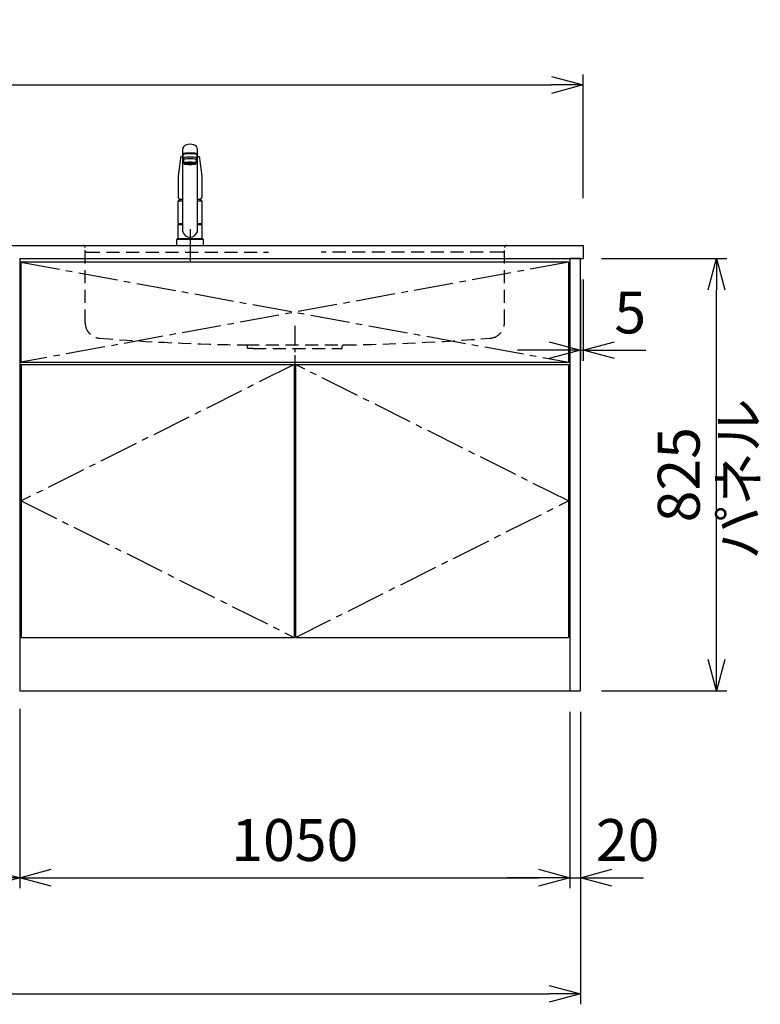
# Model space of a CAD drawing. Extents: x -4482 to 19881, y -3770 to 14367.
# Drawn here: x 7150 to 8563, y 852 to 2731 of the extents above; entities that cross this region are included whole.
import ezdxf

# ---------------------------------------------------------------- set-up
doc = ezdxf.new("R2010")
doc.units = 0
doc.header["$LTSCALE"] = 100
doc.header["$MEASUREMENT"] = 0
doc.header["$PDMODE"] = 3
for name, pattern in [('CENTER2', [1.125, 0.75, -0.125, 0.125, -0.125]), ('CONTINUOUS-F', [0]), ('HIDDEN', [0.375, 0.25, -0.125]), ('PHANTOM', [2.5, 1.25, -0.25, 0.25, -0.25, 0.25, -0.25])]:
    doc.linetypes.add(name, pattern=pattern)
doc.layers.get('0').update_dxf_attribs({"linetype": 'CONTINUOUS'})
doc.layers.get('Defpoints').update_dxf_attribs({"linetype": 'CONTINUOUS'})
for name, color, linetype in [('CEN', 2, 'CENTER2'), ('DIM', 1, 'CONTINUOUS'), ('DIMTEXT', 7, 'CONTINUOUS'), ('HID', 3, 'HIDDEN'), ('THN', 4, 'CONTINUOUS')]:
    doc.layers.add(name, color=color, linetype=linetype)
doc.styles.get("Standard").update_dxf_attribs({"font": 'TXT.shx', "width": 0.7, "bigfont": 'BIGFONT.shx'})
doc.dimstyles.get("Standard").update_dxf_attribs({"dimscale": 40, "dimtxt": 2, "dimasz": 1.5, "dimexe": 0.5, "dimexo": 1, "dimgap": 0.8, "dimtad": 1, "dimdec": 1, "dimdsep": 46, "dimtxsty": 'Standard', "dimblk": 'OPEN30', "dimcen": 0, "dimclrd": 1, "dimclre": 1, "dimclrt": 7, "dimadec": 1, "dimazin": 2, "dimtm": 0.5, "dimtfac": 1, "dimtdec": 1, "dimtmove": 1, "dimatfit": 3, "dimldrblk": 'OPEN30', "dimfxl": 0, "dimtolj": 1, "dimlwd": -1, "dimlwe": -1, "dimarcsym": 0})

# ---------------------------------------------------------------- blocks, each defined once
blk = doc.blocks.new('A$C3AB03681')
for p, q in [((0, 825), (0, 0)), ((0, 825), (1050, 825)), ((1050, 825), (1050, 0)), ((0, 0), (1050, 0))]:
    blk.add_line(p, q)
at = {"layer": 'CEN'}
for p, q in [((2, 818), (1048, 627)), ((1048, 818), (2, 627)), ((524, 623), (3, 362.5)), ((1047, 362.5), (526, 623)), ((3, 362.5), (524, 102)), ((526, 102), (1047, 362.5))]:
    blk.add_line(p, q, dxfattribs=at)
at = {"layer": 'THN'}
for p, q in [((3, 623), (3, 102)), ((3, 623), (524, 623)), ((524, 623), (524, 102)), ((526, 623), (526, 102)), ((526, 623), (1047, 623)), ((1047, 623), (1047, 102)), ((3, 102), (524, 102)), ((526, 102), (1047, 102))]:
    blk.add_line(p, q, dxfattribs=at)
blk.add_lwpolyline([(2, 627), (1048, 627), (1048, 818), (2, 818)], close=True, dxfattribs=at)
blk = doc.blocks.new('_Open30')
at = {"color": 0, "linetype": 'ByBlock', "lineweight": -2}
for p, q in [((-1, 0.268), (0, 0)), ((0, 0), (-1, -0.268)), ((0, 0), (-1, 0))]:
    blk.add_line(p, q, dxfattribs=at)
blk = doc.blocks.new('*D36')
at = {"layer": 'Defpoints', "color": 0}
for p in [(6550, 1450), (7150, 1455.7), (7150, 1093.5)]:
    blk.add_point(p, dxfattribs=at)
at = {"layer": 'DIM', "color": 1}
for p, q in [((6550, 1410), (6550, 1073.5)), ((7150, 1415.7), (7150, 1073.5)), ((6610, 1093.5), (7090, 1093.5))]:
    blk.add_line(p, q, dxfattribs=at)
at = {"layer": 'DIM', "color": 1, "xscale": 60, "yscale": 60, "zscale": 60, "rotation": 180}
blk.add_blockref('_Open30', (6550, 1093.5), dxfattribs=at)
at = {"layer": 'DIM', "color": 1, "xscale": 60, "yscale": 60, "zscale": 60}
blk.add_blockref('_Open30', (7150, 1093.5), dxfattribs=at)
at = {"layer": 'DIM', "color": 7, "insert": (6850, 1165.5), "char_height": 80, "attachment_point": 5}
blk.add_mtext('\\A1;600', dxfattribs=at)
blk = doc.blocks.new('*D37')
at = {"layer": 'Defpoints', "color": 0}
for p in [(7150, 1455.7), (8200, 1450), (8200, 1093.5)]:
    blk.add_point(p, dxfattribs=at)
at = {"layer": 'DIM', "color": 1}
for p, q in [((7150, 1415.7), (7150, 1073.5)), ((8200, 1410), (8200, 1073.5)), ((7210, 1093.5), (8140, 1093.5))]:
    blk.add_line(p, q, dxfattribs=at)
at = {"layer": 'DIM', "color": 1, "xscale": 60, "yscale": 60, "zscale": 60, "rotation": 180}
blk.add_blockref('_Open30', (7150, 1093.5), dxfattribs=at)
at = {"layer": 'DIM', "color": 1, "xscale": 60, "yscale": 60, "zscale": 60}
blk.add_blockref('_Open30', (8200, 1093.5), dxfattribs=at)
at = {"layer": 'DIM', "color": 7, "insert": (7675, 1165.5), "char_height": 80, "attachment_point": 5}
blk.add_mtext('\\A1;1050', dxfattribs=at)
blk = doc.blocks.new('*D123')
at = {"layer": 'Defpoints', "color": 0}
for p in [(8220, 2275), (8225, 2275), (8225, 2100)]:
    blk.add_point(p, dxfattribs=at)
at = {"layer": 'DIM', "color": 1}
for p, q in [((8220, 2235), (8220, 2080)), ((8225, 2235), (8225, 2080)), ((8160, 2100), (8100, 2100)), ((8220, 2100), (8225, 2100)), ((8285, 2100), (8345, 2100))]:
    blk.add_line(p, q, dxfattribs=at)
at = {"layer": 'DIM', "color": 1, "xscale": 60, "yscale": 60, "zscale": 60}
blk.add_blockref('_Open30', (8220, 2100), dxfattribs=at)
at = {"layer": 'DIM', "color": 1, "xscale": 60, "yscale": 60, "zscale": 60, "rotation": 180}
blk.add_blockref('_Open30', (8225, 2100), dxfattribs=at)
at = {"layer": 'DIM', "color": 7, "insert": (8315, 2172), "char_height": 80, "attachment_point": 5}
blk.add_mtext('\\A1;5', dxfattribs=at)
blk = doc.blocks.new('*D124')
at = {"layer": 'Defpoints', "color": 0}
for p in [(8220, 2275), (8479.6, 2275), (8220, 1450)]:
    blk.add_point(p, dxfattribs=at)
at = {"layer": 'DIM', "color": 1}
for p, q in [((8260, 2275), (8499.6, 2275)), ((8479.6, 1510), (8479.6, 2215)), ((8260, 1450), (8499.6, 1450))]:
    blk.add_line(p, q, dxfattribs=at)
at = {"layer": 'DIM', "color": 1, "xscale": 60, "yscale": 60, "zscale": 60}
for p, rotation in [((8479.6, 2275), 90), ((8479.6, 1450), 270)]:
    blk.add_blockref('_Open30', p, dxfattribs=dict(at, rotation=rotation))
at = {"layer": 'DIM', "color": 7, "insert": (8407.6, 1862.5), "char_height": 80, "attachment_point": 5, "rotation": 90}
blk.add_mtext('\\A1;825', dxfattribs=at)
blk = doc.blocks.new('*D125')
at = {"color": 1}
for p, q in [((8200, 1410), (8200, 1073.5)), ((8220, 1410), (8220, 1073.5)), ((8140, 1093.5), (8080, 1093.5)), ((8200, 1093.5), (8220, 1093.5)), ((8280, 1093.5), (8340, 1093.5))]:
    blk.add_line(p, q, dxfattribs=at)
at = {"layer": 'Defpoints', "color": 0}
for p in [(8200, 1450), (8220, 1450), (8220, 1093.5)]:
    blk.add_point(p, dxfattribs=at)
at = {"color": 1, "xscale": 60, "yscale": 60, "zscale": 60}
blk.add_blockref('_Open30', (8200, 1093.5), dxfattribs=at)
at = {"color": 1, "xscale": 60, "yscale": 60, "zscale": 60, "rotation": 180}
blk.add_blockref('_Open30', (8220, 1093.5), dxfattribs=at)
at = {"color": 7, "insert": (8310, 1165.5), "char_height": 80, "attachment_point": 5}
blk.add_mtext('\\A1;20', dxfattribs=at)
blk = doc.blocks.new('KM5011TEC（正面）')
at = {"lineweight": 25}
for p, q in [((-14, 26.1), (-14, 184)), ((-13.5, 173.4), (-13.5, 166.9)), ((-11, 174.9), (-11, 174.8)), ((13.5, 166.9), (13.5, 173.4)), ((14, 26.1), (14, 184)), ((-13.5, 166.9), (-12, 163.9)), ((-12, 157.4), (-12, 163.9)), ((-11, 155.5), (-12, 157.4)), ((12, 157.4), (11, 155.5)), ((12, 163.9), (13.5, 166.9)), ((12, 163.9), (12, 157.4)), ((-22.5, 41.8), (-22.5, 84.6)), ((22.5, 84.6), (22.5, 41.8)), ((-22.5, 41.8), (-22.2, 41.5)), ((-22.2, 40.5), (-22.5, 40.2)), ((-22.5, 12.8), (-22.5, 40.2)), ((-22.2, 41.5), (-14, 41.5)), ((-14, 40.5), (-22.2, 40.5)), ((-19.6, 41.5), (-19.6, 40.5)), ((14, 41.5), (22.2, 41.5)), ((22.2, 40.5), (14, 40.5)), ((19.5, 41.5), (19.5, 40.5)), ((22.2, 41.5), (22.5, 41.8)), ((22.2, 40.5), (22.5, 40.2)), ((22.5, 40.2), (22.5, 12.8)), ((-22.2, 12.5), (-22.5, 12.8)), ((-22.5, 12), (-22.5, 12.5)), ((22.5, 12.5), (-22.5, 12.5)), ((22.5, 12.8), (22.2, 12.5)), ((22.5, 12.5), (22.5, 12))]:
    blk.add_line(p, q, dxfattribs=at)
for p, q in [((-11, 174.2), (-11, 174.9)), ((11, 174.2), (11, 174.9)), ((-18.1, 167.9), (-18.2, 167.5)), ((-18.1, 167.5), (-18.2, 167.4)), ((-9.4, 154.8), (-9.4, 155.8)), ((9.4, 154.8), (9.4, 155.8)), ((18.1, 167.5), (18.2, 167.4)), ((-22.5, 132.1), (-22.5, 132)), ((-22.5, 132), (-22.5, 129.9)), ((22.5, 132.3), (22.5, 130.2)), ((22.5, 132), (22.5, 132.1)), ((22.5, 132.1), (22.5, 132)), ((22.5, 132), (22.5, 129.9)), ((-22, 85), (-14, 85)), ((14, 85), (22, 85)), ((-22.5, 41.8), (-14, 41.8)), ((14, 41.8), (22.5, 41.8)), ((-26, 0), (26, 0)), ((-24, 12), (24, 12)), ((22.5, 12), (-22.5, 12)), ((22.5, 12.5), (0, 12.5))]:
    blk.add_line(p, q)
at = {"linetype": 'Continuous', "lineweight": 25}
for p, q in [((-22.5, 40.2), (-14, 40.2)), ((14, 40.2), (22.5, 40.2)), ((-22.5, 12.8), (22.5, 12.8)), ((-22.2, 12.5), (22.2, 12.5))]:
    blk.add_line(p, q, dxfattribs=at)
at = {"linetype": 'CONTINUOUS-F'}
for p, q in [((-26, 10), (-26, 0)), ((26, 0), (26, 10))]:
    blk.add_line(p, q, dxfattribs=at)
at = {"flags": 128}
for points in [[(-14, 169.7), (-14.3, 169.6), (-15.1, 169.5), (-15.8, 169.4), (-16.5, 169.2), (-17.1, 168.9), (-17.6, 168.6), (-17.9, 168.2), (-18.1, 167.9)], [(18.1, 167.9), (18, 168), (17.8, 168.4), (17.4, 168.7), (17, 169), (16.3, 169.2), (15.7, 169.4), (14.9, 169.6), (14.1, 169.7), (14, 169.7)], [(-18.2, 167.4), (-19, 161), (-20.7, 146.6), (-22.5, 132.3)], [(18.2, 167.5), (18.1, 167.7), (18.1, 167.9)], [(18.2, 167.4), (19, 161), (20.7, 146.6), (22.5, 132.3)], [(-22.5, 132.4), (-22.5, 132.3), (-22.5, 132.1)], [(-22.5, 132.3), (-22.5, 132.2), (-22.5, 132.1)], [(22.5, 132.1), (22.5, 132.2), (22.5, 132.4)], [(22.5, 132.3), (22.5, 132.2), (22.5, 132.1)], [(-21.4, 89.5), (-21, 89.2), (-20.4, 88.9), (-19.6, 88.6), (-18.7, 88.4), (-17.6, 88.3), (-16.4, 88.1), (-15.2, 88), (-14, 88)], [(14, 88), (14.3, 88), (15.6, 88.1), (16.8, 88.2), (17.9, 88.3), (18.9, 88.5), (19.8, 88.7), (20.6, 89), (21.2, 89.3)]]:
    blk.add_lwpolyline(points, dxfattribs=at)
for centre, radius, start, end in [((-19.8, 91.6), 2.65, 184.1228, 232.757), ((-22, 84.6), 0.5, 90, 180), ((-3.4, 85), 17.1, 167.3462, 180), ((3.4, 85), 17.1, 0, 12.6571), ((19.8, 91.6), 2.71, 306.4835, 355.6449), ((22, 84.6), 0.5, 0, 90)]:
    blk.add_arc(centre, radius, start, end)
at = {"lineweight": 25}
for start, end in [(196.2257, 270), (270, 343.7743)]:
    blk.add_arc((0, 30.2), 14.6, start, end, dxfattribs=at)
at = {"linetype": 'PHANTOM'}
for centre, start, end in [((-24, 10), 90, 180), ((24, 10), 0, 90)]:
    blk.add_arc(centre, 2, start, end, dxfattribs=at)
at = {"lineweight": 25}
for centre, major_axis, ratio, start_param, end_param in [((0, 184), (14, 0), 0.648208, 0, 3.141593), ((0, 174.9), (14, 0), 0.104527, 5.703663, 10.0043), ((0, 173.4), (13.5, 0), 0.104528, 0, 3.141593), ((0, 174.9), (11, 0), 0.104527, 0, 3.141593), ((0, 163.9), (12, 0), 0.104527, 0, 3.141593), ((0, 157.4), (12, 0), 0.104527, 0, 3.141593), ((0, 155.5), (-11, 0), 0.104529, 0, 0.5548), ((0, 155.5), (11, 0), 0.104529, 5.728363, 6.283185)]:
    blk.add_ellipse(centre, major_axis=major_axis, ratio=ratio, start_param=start_param, end_param=end_param, dxfattribs=at)
at = {"linetype": 'Continuous', "lineweight": 25}
blk.add_ellipse((0, 166.9), major_axis=(13.5, 0), ratio=0.104528, start_param=0, end_param=3.141593, dxfattribs=at)
at = {"lineweight": 13}
blk.add_ellipse((0, 155.5), major_axis=(11, 0), ratio=0.104529, start_param=0, end_param=3.141593, dxfattribs=at)
for centre, major_axis, ratio, start_param, end_param in [((0, 155.5), (-10, 0), 0.104527, 2.779021, 6.645721), ((0, 154.8), (-9.35, 0), 0.104564, 3.141593, 6.283185)]:
    blk.add_ellipse(centre, major_axis=major_axis, ratio=ratio, start_param=start_param, end_param=end_param)
for major_axis, ratio in [((9.35, 0), 0.104551), ((-8, 0), 0.104565)]:
    blk.add_ellipse((0, 154.8), major_axis=major_axis, ratio=ratio)
for points in [[(-22.5, 129.9), (-22.5, 117.1), (-22.5, 104.3), (-22.5, 91.5)], [(22.5, 129.9), (22.5, 117.1), (22.5, 104.3), (22.5, 91.5)]]:
    blk.add_open_spline(points, degree=3)
at = {"layer": 'CEN'}
blk.add_line((0, 31), (0, -31), dxfattribs=at)
blk = doc.blocks.new('A$C1E7F66A5')
at = {"layer": 'CEN', "ltscale": 0.5}
blk.add_line((0, -153.4), (0, -226.5), dxfattribs=at)
at = {"layer": 'HID'}
for p, q in [((-417, 0), (417, 0)), ((-400, -147.3), (-400, -4)), ((-397, -13), (-50, -13)), ((397, -13), (50, -13)), ((400, -147.3), (400, -4)), ((-93, -190), (93, -190)), ((-90.5, -197), (-90.5, -192.5)), ((-79.5, -197), (-90.5, -197)), ((-79.5, -197), (79.5, -197)), ((79.5, -197), (90.5, -197)), ((90.5, -197), (90.5, -192.5))]:
    blk.add_line(p, q, dxfattribs=at)
for centre, radius, start, end in [((-404, -4), 4, 0, 89.9998), ((-397, -10), 3, 180, 270), ((397, -10), 3, 270, 0), ((404, -4), 4, 90.0002, 179.9998), ((-370, -147.3), 30, 180, 265.6061), ((370, -147.3), 30, 274.3939, 0), ((-27.5, 4309.6), 4500, 265.6061, 269.167), ((27.5, 4309.6), 4500, 270.833, 274.3939), ((-93, -192.5), 2.5, 0, 89.167), ((93, -192.5), 2.5, 90.833, 180)]:
    blk.add_arc(centre, radius, start, end, dxfattribs=at)
blk = doc.blocks.new('*D146')
at = {"color": 1}
for p, q in [((5800, 2390), (5800, 2626.2)), ((8225, 2390), (8225, 2626.2)), ((5860, 2606.2), (8165, 2606.2))]:
    blk.add_line(p, q, dxfattribs=at)
at = {"layer": 'Defpoints', "color": 0}
for p in [(8225, 2606.2), (5800, 2350), (8225, 2350)]:
    blk.add_point(p, dxfattribs=at)
at = {"color": 1, "xscale": 60, "yscale": 60, "zscale": 60, "rotation": 180}
blk.add_blockref('_Open30', (5800, 2606.2), dxfattribs=at)
at = {"color": 1, "xscale": 60, "yscale": 60, "zscale": 60}
blk.add_blockref('_Open30', (8225, 2606.2), dxfattribs=at)
at = {"color": 7, "insert": (7012.5, 2678.2), "char_height": 80, "attachment_point": 5}
blk.add_mtext('\\A1;2425', dxfattribs=at)
blk = doc.blocks.new('*D147')
at = {"color": 1}
for p, q in [((5800, 1410), (5800, 852.1)), ((8220, 1410), (8220, 852.1)), ((5860, 872.1), (8160, 872.1))]:
    blk.add_line(p, q, dxfattribs=at)
at = {"layer": 'Defpoints', "color": 0}
for p in [(5800, 1450), (8220, 1450), (8220, 872.1)]:
    blk.add_point(p, dxfattribs=at)
at = {"color": 1, "xscale": 60, "yscale": 60, "zscale": 60, "rotation": 180}
blk.add_blockref('_Open30', (5800, 872.1), dxfattribs=at)
at = {"color": 1, "xscale": 60, "yscale": 60, "zscale": 60}
blk.add_blockref('_Open30', (8220, 872.1), dxfattribs=at)
at = {"color": 7, "insert": (7010, 944.1), "char_height": 80, "attachment_point": 5}
blk.add_mtext('\\A1;2420', dxfattribs=at)

msp = doc.modelspace()

# ---------------------------------------------------------------- linework, layer by layer
for p, q in [((5800, 2300), (8225, 2300)), ((8225, 2300), (8225, 2275)), ((8200, 2275), (8225, 2275))]:
    msp.add_line(p, q)
msp.add_lwpolyline([(8200, 1450), (8220, 1450), (8220, 2275), (8200, 2275)], close=True)

# ---------------------------------------------------------------- block references
for name, p in [('KM5011TEC（正面）', (7475.01, 2300)), ('A$C1E7F66A5', (7675.01, 2300)), ('A$C3AB03681', (7150, 1450))]:
    msp.add_blockref(name, p)

# ---------------------------------------------------------------- texts
at = {"layer": 'DIMTEXT', "insert": (8531.1, 1854.5), "char_height": 75, "attachment_point": 5, "rotation": 90}
msp.add_mtext('パネル', dxfattribs=at)

# ---------------------------------------------------------------- dimensions: what is measured, and where the dimension line sits
for base, p1, p2, picture, middle in [((8225, 2606.17), (5800, 2350), (8225, 2350), '*D146', (7012.5, 2678.17)), ((8220, 872.05), (5800, 1450), (8220, 1450), '*D147', (7010, 944.05))]:
    dim = msp.add_linear_dim(base=base, p1=p1, p2=p2, dimstyle='Standard')
    dim.commit()
    dim.dimension.update_dxf_attribs({"geometry": picture, "text_midpoint": middle})
dim = msp.add_linear_dim(base=(8220, 1093.49), p1=(8200, 1450), p2=(8220, 1450), dimstyle='Standard')
dim.commit()
dim.dimension.update_dxf_attribs({"geometry": '*D125', "text_midpoint": (8310, 1093.49), "dimtype": 160})
at = {"layer": 'DIM'}
dim = msp.add_linear_dim(base=(8225, 2100), p1=(8220, 2275), p2=(8225, 2275), dimstyle='Standard', dxfattribs=at)
dim.commit()
dim.dimension.update_dxf_attribs({"geometry": '*D123', "text_midpoint": (8315, 2100), "dimtype": 160})
dim = msp.add_linear_dim(base=(8479.55, 2275), p1=(8220, 1450), p2=(8220, 2275), angle=90, dimstyle='Standard', dxfattribs=at)
dim.commit()
dim.dimension.update_dxf_attribs({"geometry": '*D124', "text_midpoint": (8407.55, 1862.5)})
for base, p1, p2, picture, middle in [((7150, 1093.49), (6550, 1450), (7150, 1455.71), '*D36', (6850, 1165.49)), ((8200, 1093.49), (7150, 1455.71), (8200, 1450), '*D37', (7675, 1165.49))]:
    dim = msp.add_linear_dim(base=base, p1=p1, p2=p2, dimstyle='Standard', dxfattribs=at)
    dim.commit()
    dim.dimension.update_dxf_attribs({"geometry": picture, "text_midpoint": middle})

doc.saveas('drawing.dxf')
